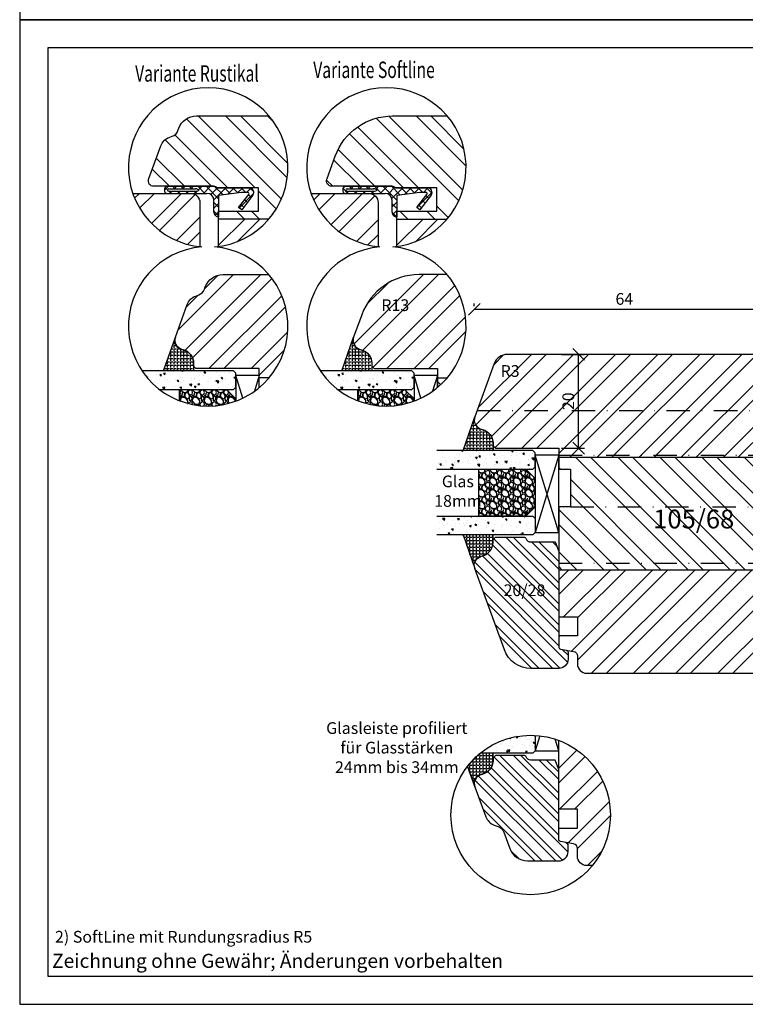
# Model space of a CAD drawing. Units: millimetres. Extents: x 0 to 1014, y -420 to 318.
# Drawn here: x 297 to 452, y -420 to -210 of the extents above; entities that cross this region are included whole.
import ezdxf

# ---------------------------------------------------------------- set-up
doc = ezdxf.new("R2010")
doc.units = ezdxf.units.MM
doc.header["$LTSCALE"] = 10
doc.linetypes.add('STRICHPUNKT', pattern=[1, 0.5, -0.25, 0, -0.25])
for name, color, linetype in [('Aluhalter', 3, 'Continuous'), ('Bemaßung', 1, 'Continuous'), ('Blendrahmen', 5, 'Continuous'), ('Dichtungen', 6, 'Continuous'), ('Flügelrahmen', 84, 'Continuous'), ('Glas', 150, 'Continuous'), ('Glasleiste', 84, 'Continuous'), ('Schlitz-Zapfen', 253, 'STRICHPUNKT'), ('Schraffur', 251, 'Continuous'), ('Silikon', 10, 'Continuous')]:
    doc.layers.add(name, color=color, linetype=linetype)
doc.styles.add('RomanS', font='romans.shx', dxfattribs={"width": 0.7})
doc.dimstyles.new('IDEAL Holz', dxfattribs={"dimtxt": 2.5, "dimasz": 2.5, "dimexe": 1.25, "dimexo": 0.625, "dimtad": 1, "dimdec": 1, "dimtxsty": 'RomanS', "dimblk": 'OBLIQUE', "dimcen": 2.5, "dimadec": 0, "dimazin": 0, "dimtfac": 1, "dimtdec": 1, "dimtmove": 0, "dimatfit": 3, "dimldrblk": 'OBLIQUE', "dimfxl": 1, "dimarcsym": 0})
pattern_1 = [(135, (0, -210), (-2.245064, -2.245064), []), (135, (-1.5875, -210), (-2.245064, -2.245064), [])]

# ---------------------------------------------------------------- blocks, each defined once
blk = doc.blocks.new('D-BK-Drehkippdichtung')
at = {"layer": 'Dichtungen'}
h = blk.add_hatch(dxfattribs=at)
h.set_pattern_fill('ANSI37', color=256, scale=0.4, angle=180, style=0)
h.set_pattern_definition([(225, (-189.5362, -112.6952), (0.8980256, -0.8980256), []), (315, (-189.5362, -112.6952), (0.8980256, 0.8980256), [])])
h.paths.add_polyline_path([(-6.2, -0.29, 0.201513), (-6.5, -1), (-6.5, -11.02, 0.414214), (-6, -11.52), (-5.5, -11.52, 0.414214), (-5, -11.02), (-5, -2.5, -0.414214), (-3.5, -1), (-1, -1, 0.414214), (0, 0), (-4.56, 0), (-5.2, 4.9), (-5.2, 6.17, -0.606815), (-4.73, 6.41), (-1.96, 4.26), (-1.5, 4.92), (-4.63, 7.32, 0.606815), (-6.2, 6.5)])
h.paths.add_polyline_path([(-5.5, -4.76), (-5.5, -10.63, -1), (-6, -10.63), (-6, -4.97, -0.141414), (-5.85, -4.44), (-5.69, -4.18, -0.155922)], flags=16)
for p, q in [((-6.2, -0.29), (-6.2, 6.5)), ((-1.96, 4.26), (-4.73, 6.41)), ((-4.63, 7.32), (-1.5, 4.92)), ((-5.2, 6.17), (-5.2, 4.9)), ((-5.2, 4.9), (-4.56, 0)), ((-1.5, 4.92), (-1.96, 4.26)), ((-4.56, 0), (0, 0)), ((0, 0), (0, 0)), ((0, 0), (0, 0)), ((-6.5, -11.02), (-6.5, -1)), ((-1, -1), (-3.5, -1)), ((-5.68, -4.18), (-5.85, -4.44)), ((-5, -11.02), (-5, -2.5)), ((-6, -10.63), (-6, -4.97)), ((-5.5, -10.63), (-5.5, -4.76)), ((-6, -11.52), (-5.5, -11.52))]:
    blk.add_line(p, q, dxfattribs=at)
for centre, radius, start, end in [((-5.2, 6.5), 1, 55, 180), ((-4.9, 6.17), 0.3, 55, 180), ((-1, 0), 1, 270, 0), ((-5.5, -1), 1, 134.427, 180), ((-3.5, -2.5), 1.5, 90, 180), ((-6.5, -4.76), 1, 0, 35.2019), ((-5, -4.97), 1, 147.8038, 180), ((-6, -11.02), 0.5, 180, 270), ((-5.75, -10.63), 0.25, 180, 0), ((-5.5, -11.02), 0.5, 270, 0)]:
    blk.add_arc(centre, radius, start, end, dxfattribs=at)
blk = doc.blocks.new('_Oblique')
at = {"color": 0, "linetype": 'ByBlock', "lineweight": -2}
blk.add_line((-0.5, -0.5), (0.5, 0.5), dxfattribs=at)
blk = doc.blocks.new('*D78')
at = {"layer": 'Bemaßung', "color": 0, "lineweight": -2}
for p, q in [((393.94, -271.13), (393.94, -270.5)), ((457.94, -271.13), (457.94, -270.5)), ((393.94, -271.75), (457.94, -271.75))]:
    blk.add_line(p, q, dxfattribs=at)
at = {"layer": 'Defpoints', "color": 0}
for p in [(393.94, -271.75), (457.94, -271.75), (457.94, -271.75)]:
    blk.add_point(p, dxfattribs=at)
at = {"layer": 'Bemaßung', "color": 0, "lineweight": -2, "xscale": 2.5, "yscale": 2.5, "zscale": 2.5, "rotation": 180}
blk.add_blockref('_Oblique', (393.94, -271.75), dxfattribs=at)
at = {"layer": 'Bemaßung', "color": 0, "lineweight": -2, "xscale": 2.5, "yscale": 2.5, "zscale": 2.5}
blk.add_blockref('_Oblique', (457.94, -271.75), dxfattribs=at)
at = {"layer": 'Bemaßung', "color": 0, "insert": (425.94, -269.88), "char_height": 2.5, "attachment_point": 5, "style": 'RomanS'}
blk.add_mtext('64', dxfattribs=at)
blk = doc.blocks.new('*D83')
at = {"layer": 'Bemaßung', "color": 0, "lineweight": -2}
for p, q in [((412.57, -281.38), (417.43, -281.38)), ((416.18, -301.38), (416.18, -281.38)), ((412.57, -301.38), (417.43, -301.38))]:
    blk.add_line(p, q, dxfattribs=at)
at = {"layer": 'Defpoints', "color": 0}
for p in [(411.94, -281.38), (416.18, -281.38), (411.94, -301.38)]:
    blk.add_point(p, dxfattribs=at)
at = {"layer": 'Bemaßung', "color": 0, "lineweight": -2, "xscale": 2.5, "yscale": 2.5, "zscale": 2.5}
for p, rotation in [((416.18, -281.38), 90), ((416.18, -301.38), 270)]:
    blk.add_blockref('_Oblique', p, dxfattribs=dict(at, rotation=rotation))
at = {"layer": 'Bemaßung', "color": 0, "insert": (414.31, -291.38), "char_height": 2.5, "attachment_point": 5, "rotation": 90, "style": 'RomanS'}
blk.add_mtext('20', dxfattribs=at)
blk = doc.blocks.new('Glas 18mm')
at = {"layer": 'Glas'}
h = blk.add_hatch(dxfattribs=at)
h.set_pattern_fill('AR-CONC', color=256, scale=0.02, angle=180, style=0)
h.paths.add_polyline_path([(-14, -5.5), (-14.5, -5), (-17.5, -5), (-18, -5.5), (-18, -26), (-14, -26)])
h = blk.add_hatch(dxfattribs=at)
h.set_pattern_fill('GRAVEL', color=251, scale=0.1, angle=180, style=0)
h.set_pattern_definition([(48.0128, (-7.5788, -4.54), (20.3200173, 22.860028), [0.34172, -33.8305]), (4.9697, (-7.3502, -4.286), (-30.4800493, -2.5399821), [0.586405, -58.054]), (312.5104, (-6.766, -4.2352), (-25.3999815, 27.9400273), [0.41348, -40.9347]), (87.2737, (-5.7754, -3.6002), (-2.539989, -50.79998365), [0.534005, -52.8664]), (112.8337, (-5.75, -3.0668), (12.7000361, -30.4800173), [0.52363, -51.8398]), (177.2737, (-5.9532, -2.5842), (50.79998365, -2.539989), [0.534005, -52.8664]), (217.6942, (-6.4866, -2.5588), (33.02002086, 25.39997736), [0.706194, -69.9131]), (252.2553, (-7.0454, -2.9906), (-17.78003557, -55.8800162), [0.66672, -66.0053]), (301.4296, (-7.2486, -3.6256), (20.3200052, -33.0199612), [0.53581, -53.0455]), (355.2364, (-6.9692, -4.0828), (-27.939978, 2.5399762), [0.61171, -29.9739]), (42.3974, (-6.3596, -4.1336), (30.4800009, 27.93996365), [0.79108, -78.3168]), (318.8141, (-8.29, -3.5748), (17.7799887, -15.2399766), [0.27, -26.7306]), (351.4692, (-8.0868, -3.7526), (-33.0199496, 5.0800128), [0.51368, -50.8546]), (45, (-7.5788, -3.8288), (8e-16, 2.54), [0.3592, -3.2329]), (23.1986, (-7.401, -4.1336), (-12.700043, -5.080022), [0.19344, -19.1506]), (111.8014, (-7.2232, -4.0574), (2.540002, -7.620005), [0.27357, -13.4048]), (210.9638, (-7.3248, -3.8034), (-7.619992, -5.080004), [0.44432, -14.3663]), (341.565, (-7.7058, -4.032), (-5.080002, 2.539996), [0.3213, -7.7109]), (196.3895, (-5.75, -4.0574), (-25.400014, -7.6199841), [0.45009, -44.5588]), (250.3462, (-6.1818, -4.1844), (10.1599717, 27.9399605), [0.3776, -37.3822]), (113.1986, (-7.7058, -4.54), (5.080022, -12.700043), [0.38688, -18.9572]), (163.6105, (-7.8582, -4.1844), (25.400014, -7.6199841), [0.45009, -44.5588]), (159.444, (-5.75, -2.4826), (12.700016, -5.079994), [0.43404, -21.2677]), (114.7751, (-6.1564, -2.3302), (12.6999704, -27.939987), [0.36367, -36.0036]), (246.8014, (-7.7312, -2), (-5.080022, -12.700043), [0.38688, -18.9572]), (197.354, (-7.8836, -2.3556), (33.0200018, 10.1599847), [0.42578, -42.1524]), (249.444, (-6.4866, -2), (5.079994, 12.700016), [0.21702, -21.4848]), (281.31, (-7.5788, -2), (2.539987, -10.159967), [0.12951, -12.822]), (345.964, (-7.5534, -2.127), (-7.620005, 2.539996), [0.52363, -9.94905]), (6.009, (-7.0454, -2.254), (-25.3999625, -2.5399941), [0.48527, -48.0414]), (123.69, (-7.3248, -3.5748), (2.54, -5.079995), [0.36632, -8.79178]), (173.1572, (-7.528, -3.27), (-43.18001786, 5.08002275), [0.63956, -63.316]), (240.9454, (-8.163, -3.1938), (10.1599764, 17.7799576), [0.26151, -25.8894]), (270, (-8.29, -3.4224), (2.54, -2.54), [0.1524, -2.3876]), (300.2564, (-6.9946, -2.3302), (-10.1599785, 17.779991), [0.35287, -34.9339]), (228.0128, (-6.8168, -2.635), (-20.3200173, -22.860028), [0.68344, -33.4888]), (180, (-7.274, -3.143), (-2.54, -2.54), [0.6604, -1.8796]), (145.3048, (-7.9344, -3.143), (25.399956, -17.7800017), [0.40161, -39.7593]), (74.0546, (-8.2646, -2.9144), (2.5400065, 10.160024), [0.36983, -18.1217]), (27.646, (-8.163, -2.5588), (48.25998305, 25.400016), [0.602145, -59.6125]), (355.4261, (-7.6296, -2.2794), (33.0200076, -2.5399877), [0.63703, -63.0658]), (355.4261, (-7.6296, -2.2794), (33.0200076, -2.5399877), [0.63703, -63.0658])])
h.paths.add_polyline_path([(-4, -17), (-14, -17), (-14, -7), (-12, -5), (-6, -5), (-4, -7)])
h = blk.add_hatch(dxfattribs=at)
h.set_pattern_fill('AR-CONC', color=256, scale=0.02, angle=180, style=0)
h.paths.add_polyline_path([(0, -5.5), (-0.5, -5), (-3.5, -5), (-4, -5.5), (-4, -26), (0, -26)])
at = {"layer": 'Aluhalter'}
for p, q in [((-17, 0), (-0.5, -5)), ((-0.5, 0), (-17, -5))]:
    blk.add_line(p, q, dxfattribs=at)
blk.add_lwpolyline([(-0.5, 0), (-17, 0), (-17, -5), (-0.5, -5)], close=True, dxfattribs=at)
at = {"layer": 'Glas'}
for points in [[(-14, -26), (-14, -5.5), (-14.5, -5), (-17.5, -5), (-18, -5.5), (-18, -26)], [(-4, -26), (-4, -5.5), (-3.5, -5), (-0.5, -5), (0, -5.5), (0, -26)]]:
    blk.add_lwpolyline(points, dxfattribs=at)
at = {"layer": 'Glas', "color": 251}
blk.add_lwpolyline([(-4, -17), (-14, -17), (-14, -7), (-12, -5), (-6, -5), (-4, -7)], close=True, dxfattribs=at)

msp = doc.modelspace()

# ---------------------------------------------------------------- hatches: boundary and pattern name
at = {"layer": 'Glas'}
h = msp.add_hatch(dxfattribs=at)
h.set_pattern_fill('AR-CONC', color=150, scale=0.02, angle=90, style=0)
h.set_pattern_definition([(140, (0, -210), (0.318782, 3.643693), [0.381, -4.191]), (85, (0, -210), (-3.821133, -0.704857), [0.3048, -3.3528]), (190.451, (0.0266, -209.6964), (-3.502334, 2.93885), [0.3238, -3.5618]), (136.1842, (-1.016, -210), (0.840847, 5.42158), [0.5715, -6.2865]), (186.6356, (-0.946, -209.548), (-4.94851, 4.748085), [0.4857, -5.3427]), (81.184, (-1.016, -210), (-4.9485, 4.74809), [0.4572, -5.0292]), (111, (-0.762, -209.492), (2.04531, 3.032298), [0.381, -4.191]), (56, (-0.762, -209.492), (-3.68376, 1.23604), [0.3048, -3.3528]), (161.4514, (-0.5916, -209.2393), (-1.638457, 4.26833), [0.3238, -3.5618]), (127.5, (0, -210), (-1.691101, 0.061772), [0, -3.31216, 0, -3.4036, 0, -3.3655]), (97.5, (0, -210), (-2.0036115, 1.336393), [0, -1.94056, 0, -3.23596, 0, -1.2827]), (57.5, (0, -211.1328), (0.114575, 2.711812), [0, -1.27, 0, -3.9624, 0, -5.2578]), (47.5, (0, -211.6408), (-0.50853, 2.962584), [0, -1.651, 0, -2.63144, 0, -3.7338])])
h.paths.add_polyline_path([(343.09, -285.38), (342.59, -284.88), (323.08, -284.88, 0.081124), (326.82, -288.88), (342.59, -288.88), (343.09, -288.38)])
h = msp.add_hatch(dxfattribs=at)
h.set_pattern_fill('AR-CONC', color=150, scale=0.02, angle=90, style=0)
h.set_pattern_definition([(140, (38, -210), (0.318782, 3.643693), [0.381, -4.191]), (85, (38, -210), (-3.821133, -0.704857), [0.3048, -3.3528]), (190.451, (38.0266, -209.6964), (-3.502334, 2.93885), [0.3238, -3.5618]), (136.1842, (36.984, -210), (0.840847, 5.42158), [0.5715, -6.2865]), (186.6356, (37.054, -209.548), (-4.94851, 4.748085), [0.4857, -5.3427]), (81.184, (36.984, -210), (-4.9485, 4.74809), [0.4572, -5.0292]), (111, (37.238, -209.492), (2.04531, 3.032298), [0.381, -4.191]), (56, (37.238, -209.492), (-3.68376, 1.23604), [0.3048, -3.3528]), (161.4514, (37.4084, -209.2393), (-1.638457, 4.26833), [0.3238, -3.5618]), (127.5, (38, -210), (-1.691101, 0.061772), [0, -3.31216, 0, -3.4036, 0, -3.3655]), (97.5, (38, -210), (-2.0036115, 1.336393), [0, -1.94056, 0, -3.23596, 0, -1.2827]), (57.5, (38, -211.1328), (0.114575, 2.711812), [0, -1.27, 0, -3.9624, 0, -5.2578]), (47.5, (38, -211.6408), (-0.50853, 2.962584), [0, -1.651, 0, -2.63144, 0, -3.7338])])
h.paths.add_polyline_path([(381.09, -285.38), (380.59, -284.88), (361.08, -284.88, 0.081124), (364.82, -288.88), (380.59, -288.88), (381.09, -288.38)])
h = msp.add_hatch(dxfattribs=at)
h.set_pattern_fill('GRAVEL', color=251, scale=0.1, angle=90, style=0)
h.set_pattern_definition([(318.0128, (343.54542, -295.29699), (22.860028, -20.3200173), [0.34172, -33.8305]), (274.9697, (343.79942, -295.52559), (-2.5399821, 30.4800493), [0.586405, -58.054]), (222.5104, (343.85022, -296.10979), (27.9400273, 25.3999815), [0.41348, -40.9347]), (357.2737, (344.48522, -297.10039), (-50.79998365, 2.539989), [0.534005, -52.8664]), (22.8337, (345.01862, -297.12579), (-30.4800173, -12.7000361), [0.52363, -51.8398]), (87.2737, (345.50122, -296.92259), (-2.539989, -50.79998365), [0.534005, -52.8664]), (127.6942, (345.52662, -296.38919), (25.39997736, -33.02002086), [0.706194, -69.9131]), (162.2553, (345.09482, -295.83039), (-55.8800162, 17.78003557), [0.66672, -66.0053]), (211.4296, (344.45982, -295.62719), (-33.0199612, -20.3200052), [0.53581, -53.0455]), (265.2364, (344.00262, -295.90659), (2.5399762, 27.939978), [0.61171, -29.9739]), (312.3974, (343.95182, -296.51619), (27.93996365, -30.4800009), [0.79108, -78.3168]), (228.8141, (344.51062, -294.5858), (-15.2399766, -17.7799887), [0.27, -26.7306]), (261.4692, (344.33282, -294.78899), (5.0800128, 33.0199496), [0.51368, -50.8546]), (315, (344.2566, -295.297), (2.54, -1e-15), [0.3592, -3.2329]), (293.1986, (343.95182, -295.4748), (-5.080022, 12.700043), [0.19344, -19.1506]), (21.8014, (344.028, -295.6526), (-7.620005, -2.540002), [0.27357, -13.4048]), (120.9638, (344.28202, -295.551), (-5.080004, 7.619992), [0.44432, -14.3663]), (251.565, (344.0534, -295.17), (2.539996, 5.080002), [0.3213, -7.7109]), (106.3895, (344.02802, -297.12579), (-7.6199841, 25.400014), [0.45009, -44.5588]), (160.3462, (343.90102, -296.69399), (27.9399605, -10.1599717), [0.3776, -37.3822]), (23.1986, (343.54542, -295.17), (-12.700043, -5.080022), [0.38688, -18.9572]), (73.6105, (343.90102, -295.01759), (-7.6199841, -25.400014), [0.45009, -44.5588]), (69.444, (345.60282, -297.1258), (-5.079994, -12.700016), [0.43404, -21.2677]), (24.7751, (345.75522, -296.71939), (-27.939987, -12.6999704), [0.36367, -36.0036]), (156.8014, (346.08542, -295.1446), (-12.700043, 5.080022), [0.38688, -18.9572]), (107.354, (345.72982, -294.99219), (10.1599847, -33.0200018), [0.42578, -42.1524]), (159.444, (346.08542, -296.3892), (12.700016, -5.079994), [0.21702, -21.4848]), (191.31, (346.0854, -295.297), (-10.159967, -2.539987), [0.12951, -12.822]), (255.964, (345.9584, -295.3224), (2.539996, 7.620005), [0.52363, -9.94905]), (276.009, (345.83142, -295.83039), (-2.5399941, 25.3999625), [0.48527, -48.0414]), (33.69, (344.5106, -295.551), (-5.079995, -2.54), [0.36632, -8.79178]), (83.1572, (344.81542, -295.34779), (5.08002275, 43.18001786), [0.63956, -63.316]), (150.9454, (344.89162, -294.7128), (17.7799576, -10.1599764), [0.26151, -25.8894]), (180, (344.663, -294.5858), (-2.54, -2.54), [0.1524, -2.3876]), (210.2564, (345.75522, -295.88119), (17.779991, 10.1599785), [0.35287, -34.9339]), (138.0128, (345.45042, -296.05899), (-22.860028, 20.3200173), [0.68344, -33.4888]), (90, (344.9424, -295.6018), (-2.54, 2.54), [0.6604, -1.8796]), (55.3048, (344.94242, -294.94139), (-17.7800017, -25.399956), [0.40161, -39.7593]), (344.0546, (345.17102, -294.6112), (10.160024, -2.5400065), [0.36983, -18.1217]), (297.646, (345.52662, -294.71279), (25.400016, -48.25998305), [0.602145, -59.6125]), (265.4261, (345.80602, -295.24619), (-2.5399877, -33.0200076), [0.63703, -63.0658]), (265.4261, (345.80602, -295.24619), (-2.5399877, -33.0200076), [0.63703, -63.0658])])
h.paths.add_polyline_path([(331.09, -288.88), (331.09, -291.27, 0.182342), (343.09, -291.35), (343.09, -290.88), (341.09, -288.88)])
h = msp.add_hatch(dxfattribs=at)
h.set_pattern_fill('GRAVEL', color=251, scale=0.1, angle=90, style=0)
h.set_pattern_definition([(318.0128, (381.54542, -295.29699), (22.860028, -20.3200173), [0.34172, -33.8305]), (274.9697, (381.79942, -295.52559), (-2.5399821, 30.4800493), [0.586405, -58.054]), (222.5104, (381.85022, -296.10979), (27.9400273, 25.3999815), [0.41348, -40.9347]), (357.2737, (382.48522, -297.10039), (-50.79998365, 2.539989), [0.534005, -52.8664]), (22.8337, (383.01862, -297.12579), (-30.4800173, -12.7000361), [0.52363, -51.8398]), (87.2737, (383.50122, -296.92259), (-2.539989, -50.79998365), [0.534005, -52.8664]), (127.6942, (383.52662, -296.38919), (25.39997736, -33.02002086), [0.706194, -69.9131]), (162.2553, (383.09482, -295.83039), (-55.8800162, 17.78003557), [0.66672, -66.0053]), (211.4296, (382.45982, -295.62719), (-33.0199612, -20.3200052), [0.53581, -53.0455]), (265.2364, (382.00262, -295.90659), (2.5399762, 27.939978), [0.61171, -29.9739]), (312.3974, (381.95182, -296.51619), (27.93996365, -30.4800009), [0.79108, -78.3168]), (228.8141, (382.51062, -294.5858), (-15.2399766, -17.7799887), [0.27, -26.7306]), (261.4692, (382.33282, -294.78899), (5.0800128, 33.0199496), [0.51368, -50.8546]), (315, (382.2566, -295.297), (2.54, -1e-15), [0.3592, -3.2329]), (293.1986, (381.95182, -295.4748), (-5.080022, 12.700043), [0.19344, -19.1506]), (21.8014, (382.028, -295.6526), (-7.620005, -2.540002), [0.27357, -13.4048]), (120.9638, (382.28202, -295.551), (-5.080004, 7.619992), [0.44432, -14.3663]), (251.565, (382.0534, -295.17), (2.539996, 5.080002), [0.3213, -7.7109]), (106.3895, (382.02802, -297.12579), (-7.6199841, 25.400014), [0.45009, -44.5588]), (160.3462, (381.90102, -296.69399), (27.9399605, -10.1599717), [0.3776, -37.3822]), (23.1986, (381.54542, -295.17), (-12.700043, -5.080022), [0.38688, -18.9572]), (73.6105, (381.90102, -295.01759), (-7.6199841, -25.400014), [0.45009, -44.5588]), (69.444, (383.60282, -297.1258), (-5.079994, -12.700016), [0.43404, -21.2677]), (24.7751, (383.75522, -296.71939), (-27.939987, -12.6999704), [0.36367, -36.0036]), (156.8014, (384.08542, -295.1446), (-12.700043, 5.080022), [0.38688, -18.9572]), (107.354, (383.72982, -294.99219), (10.1599847, -33.0200018), [0.42578, -42.1524]), (159.444, (384.08542, -296.3892), (12.700016, -5.079994), [0.21702, -21.4848]), (191.31, (384.0854, -295.297), (-10.159967, -2.539987), [0.12951, -12.822]), (255.964, (383.9584, -295.3224), (2.539996, 7.620005), [0.52363, -9.94905]), (276.009, (383.83142, -295.83039), (-2.5399941, 25.3999625), [0.48527, -48.0414]), (33.69, (382.5106, -295.551), (-5.079995, -2.54), [0.36632, -8.79178]), (83.1572, (382.81542, -295.34779), (5.08002275, 43.18001786), [0.63956, -63.316]), (150.9454, (382.89162, -294.7128), (17.7799576, -10.1599764), [0.26151, -25.8894]), (180, (382.663, -294.5858), (-2.54, -2.54), [0.1524, -2.3876]), (210.2564, (383.75522, -295.88119), (17.779991, 10.1599785), [0.35287, -34.9339]), (138.0128, (383.45042, -296.05899), (-22.860028, 20.3200173), [0.68344, -33.4888]), (90, (382.9424, -295.6018), (-2.54, 2.54), [0.6604, -1.8796]), (55.3048, (382.94242, -294.94139), (-17.7800017, -25.399956), [0.40161, -39.7593]), (344.0546, (383.17102, -294.6112), (10.160024, -2.5400065), [0.36983, -18.1217]), (297.646, (383.52662, -294.71279), (25.400016, -48.25998305), [0.602145, -59.6125]), (265.4261, (383.80602, -295.24619), (-2.5399877, -33.0200076), [0.63703, -63.0658]), (265.4261, (383.80602, -295.24619), (-2.5399877, -33.0200076), [0.63703, -63.0658])])
edge = h.paths.add_edge_path()
edge.add_arc((375.19, -275.41), 17, 248.9402, 290.2758)
edge.add_line((381.09, -291.35), (381.09, -290.88))
edge.add_line((381.09, -290.88), (379.09, -288.88))
edge.add_line((379.09, -288.88), (369.09, -288.88))
edge.add_line((369.09, -288.88), (369.09, -291.27))
h = msp.add_hatch(dxfattribs=at)
h.set_pattern_fill('AR-CONC', color=150, scale=0.02, angle=90, style=0)
h.set_pattern_definition([(140, (409.9415, -354.6574), (0.3188, 3.6437), [0.381, -4.191]), (85, (409.9415, -354.6574), (-3.8211, -0.70486), [0.3048, -3.3528]), (190.45, (409.968, -354.3538), (-3.50233, 2.93885), [0.3238, -3.5618]), (136.184, (408.9255, -354.6574), (0.8408, 5.4216), [0.5715, -6.2865]), (186.636, (408.9956, -354.2056), (-4.9485, 4.7481), [0.4857, -5.3427]), (81.184, (408.9255, -354.6574), (-4.9485, 4.7481), [0.4572, -5.0292]), (111, (409.1795, -354.1494), (2.0453, 3.0323), [0.381, -4.191]), (56, (409.1795, -354.1494), (-3.68376, 1.23604), [0.3048, -3.3528]), (161.451, (409.35, -353.8967), (-1.63846, 4.2683), [0.3238, -3.5618]), (127.5, (409.9415, -354.6574), (-1.6911, 0.06177), [0, -3.31216, 0, -3.4036, 0, -3.3655]), (97.5, (409.9415, -354.6574), (-2.00361, 1.3364), [0, -1.94056, 0, -3.23596, 0, -1.2827]), (57.5, (409.9415, -355.7903), (0.11457, 2.71181), [0, -1.27, 0, -3.9624, 0, -5.2578]), (47.5, (409.9415, -356.2983), (-0.50853, 2.96258), [0, -1.651, 0, -2.63144, 0, -3.7338])])
edge = h.paths.add_edge_path()
edge.add_arc((405.96, -379.63), 17, 87.5639, 128.9348)
edge.add_line((395.27, -366.41), (406.44, -366.41))
edge.add_line((406.44, -366.41), (406.94, -365.91))
edge.add_line((406.94, -365.91), (406.94, -362.91))
edge.add_line((406.94, -362.91), (406.68, -362.65))
at = {"layer": 'Schraffur'}
h = msp.add_hatch(dxfattribs=at)
h.set_pattern_fill('STEEL', color=5, scale=2, angle=-90, style=0)
h.set_pattern_definition([(315, (136.18, -214.4204), (4.49013, 4.49013), []), (315, (139.355, -214.4204), (4.49013, 4.49013), [])])
edge = h.paths.add_edge_path()
edge.add_line((347.93, -250.84), (339.43, -250.84))
edge.add_line((339.43, -250.84), (339.43, -252.54))
edge.add_line((339.43, -252.54), (350.14, -252.54))
edge.add_arc((337.19, -241.52), 17, -40.4143, 40.2263)
edge.add_line((350.17, -230.54), (334.68, -230.54))
edge.add_arc((334.68, -234.54), 4, 90, 160)
edge.add_line((330.92, -233.17), (330.74, -233.66))
edge.add_arc((328.86, -232.98), 2, -70, -20, ccw=False)
edge.add_line((329.54, -234.86), (328.88, -235.1))
edge.add_arc((329.9, -237.92), 3, 110, 160)
edge.add_line((327.08, -236.89), (324.55, -243.86))
edge.add_arc((326.43, -244.54), 2, 160, 177.5422)
edge.add_arc((325.58, -244.39), 1.15, 183.202, 270)
edge.add_line((325.58, -245.54), (338.43, -245.54))
edge.add_arc((338.43, -246.54), 1, 44.427, 90, ccw=False)
edge.add_line((339.14, -245.84), (347.93, -245.84))
edge.add_line((347.93, -245.84), (347.93, -250.84))
h = msp.add_hatch(dxfattribs=at)
h.set_pattern_fill('STEEL', color=5, scale=2, angle=-90, style=0)
h.set_pattern_definition([(315, (253.862, -57.995), (4.49013, 4.49013), []), (315, (257.037, -57.995), (4.49013, 4.49013), [])])
edge = h.paths.add_edge_path()
edge.add_line((385.93, -250.84), (377.43, -250.84))
edge.add_line((377.43, -250.84), (377.43, -252.54))
edge.add_line((377.43, -252.54), (388.14, -252.54))
edge.add_arc((375.19, -241.52), 17, -40.4143, 40.2263)
edge.add_line((388.17, -230.54), (376.5, -230.54))
edge.add_arc((376.5, -243.54), 13, 90, 160)
edge.add_line((364.28, -239.09), (362.55, -243.86))
edge.add_arc((364.43, -244.54), 2, 160, 177.5422)
edge.add_arc((363.58, -244.39), 1.15, 183.202, 270)
edge.add_line((363.58, -245.54), (376.43, -245.54))
edge.add_arc((376.43, -246.54), 1, 44.427, 90, ccw=False)
edge.add_line((377.14, -245.84), (385.93, -245.84))
edge.add_line((385.93, -245.84), (385.93, -250.84))
h = msp.add_hatch(dxfattribs=at)
h.set_pattern_fill('STEEL', color=84, scale=2, angle=360, style=0)
h.set_pattern_definition([(45, (337.194, -262.5184), (-4.4901, 4.4901), []), (45, (337.194, -259.3434), (-4.4901, 4.4901), [])])
h.paths.add_polyline_path([(321.12, -247.04, 0.291887), (335.43, -258.43), (335.43, -249.04, 0.414214), (333.43, -247.04)])
h = msp.add_hatch(dxfattribs=at)
h.set_pattern_fill('STEEL', color=84, scale=2, angle=360, style=0)
h.set_pattern_definition([(45, (358.3056, -261.995), (-4.4901, 4.4901), []), (45, (358.3056, -258.82), (-4.4901, 4.4901), [])])
h.paths.add_polyline_path([(373.43, -258.43), (373.43, -249.04, 0.414214), (371.43, -247.04), (359.12, -247.04, 0.291887)])
h = msp.add_hatch(dxfattribs=at)
h.set_pattern_fill('STEEL', color=5, scale=2, angle=360, style=0)
h.set_pattern_definition([(45, (320.25, -262.5184), (-4.4901, 4.4901), []), (45, (320.25, -259.3434), (-4.4901, 4.4901), [])])
h.paths.add_polyline_path([(350.14, -252.54), (339.43, -252.54), (339.43, -258.37, 0.185484)])
h = msp.add_hatch(dxfattribs=at)
h.set_pattern_fill('STEEL', color=5, scale=2, angle=360, style=0)
h.set_pattern_definition([(45, (358.25, -262.5184), (-4.4901, 4.4901), []), (45, (358.25, -259.3434), (-4.4901, 4.4901), [])])
h.paths.add_polyline_path([(388.14, -252.54), (377.43, -252.54), (377.43, -258.37, 0.185484)])
h = msp.add_hatch(dxfattribs=at)
h.set_pattern_fill('STEEL', color=84, scale=2, angle=360, style=0)
h.set_pattern_definition([(45, (170.0686, -248.309), (-4.49013, 4.49013), []), (45, (170.0686, -245.134), (-4.49013, 4.49013), [])])
h.paths.add_polyline_path([(348.09, -284.38), (348.09, -288.46, 0.417374), (350.13, -264.38), (340.33, -264.38, 0.315299), (336.57, -267.01), (336.39, -267.5, -0.221695), (335.2, -268.69), (334.53, -268.94, 0.221695), (332.74, -270.73), (330.21, -277.69), (330.19, -277.73, 0.433325), (331.57, -280.31), (331.86, -280.39, -0.339454), (334.09, -283.28), (334.09, -283.88), (334.59, -284.38)])
h = msp.add_hatch(dxfattribs=at)
h.set_pattern_fill('STEEL', color=84, scale=2, style=0)
h.set_pattern_definition([(45, (87, -420), (-4.49013, 4.49013), []), (45, (87, -416.825), (-4.49013, 4.49013), [])])
edge = h.paths.add_edge_path()
edge.add_line((386.09, -286.43), (388.14, -286.43))
edge.add_arc((375.19, -275.41), 17, 319.5857, 400.4583)
edge.add_line((388.13, -264.38), (382.16, -264.38))
edge.add_arc((382.16, -277.38), 13, 450, 520)
edge.add_line((369.94, -272.93), (368.21, -277.69))
edge.add_line((368.21, -277.69), (368.19, -277.73))
edge.add_arc((370.09, -278.38), 2, 521.2868, 615)
edge.add_line((369.57, -280.31), (369.86, -280.39))
edge.add_arc((369.09, -283.28), 3, 360, 435, ccw=False)
edge.add_line((372.09, -283.28), (372.09, -283.88))
edge.add_line((372.09, -283.88), (372.59, -284.38))
edge.add_line((372.59, -284.38), (386.09, -284.38))
edge.add_line((386.09, -284.38), (386.09, -286.43))
h.paths.add_polyline_path([(374.22, -269.02), (379.97, -269.02), (379.97, -272.77), (374.22, -272.77)], flags=24)
h = msp.add_hatch(dxfattribs=at)
h.set_pattern_fill('STEEL', color=84, scale=2, style=0)
h.set_pattern_definition([(45, (-184.16, 238.718), (-4.49013, 4.49013), []), (45, (-184.16, 241.893), (-4.49013, 4.49013), [])])
h.paths.add_polyline_path([(401.01, -281.38, 0.315299), (398.19, -283.35), (394.06, -294.7, 0.440011), (395.42, -297.31), (395.72, -297.39, -0.339454), (397.94, -300.29), (397.94, -300.88), (398.44, -301.38), (411.94, -301.38), (411.94, -303.38), (460.44, -303.38), (460.44, -302.78), (468.94, -302.78), (468.94, -283.38, 0.414214), (466.94, -281.38)])
h.paths.add_polyline_path([(412.43, -293.42), (412.43, -289.34), (416.18, -289.34), (416.18, -293.42)], flags=24)
h.paths.add_polyline_path([(399.54, -283.06), (403.62, -283.06), (403.62, -286.81), (399.54, -286.81)], flags=24)
edge = h.paths.add_edge_path()
edge.add_line((466.94, -342.38), (466.94, -327.38))
edge.add_line((466.94, -327.38), (411.94, -327.38))
edge.add_line((411.94, -327.38), (411.94, -337.38))
edge.add_line((411.94, -337.38), (415.94, -337.38))
edge.add_line((415.94, -337.38), (415.94, -341.38))
edge.add_line((415.94, -341.38), (411.94, -341.38))
edge.add_line((411.94, -341.38), (411.94, -343.75))
edge.add_arc((412.44, -343.75), 0.5, 180, 260)
edge.add_line((412.35, -344.25), (415.12, -344.73))
edge.add_arc((414.94, -345.72), 1, 0, 80, ccw=False)
edge.add_line((415.94, -345.72), (415.94, -347.38))
edge.add_arc((417.94, -347.38), 2, 180, 270)
edge.add_line((417.94, -349.38), (495.94, -349.38))
edge.add_arc((495.94, -346.38), 3, 270, 360)
edge.add_line((498.94, -346.38), (498.94, -342.38))
edge.add_line((498.94, -342.38), (466.94, -342.38))
h.paths.add_polyline_path([(489.04, -345.78), (491.5, -345.78), (491.5, -348.49), (489.04, -348.49)], flags=24)
h.paths.add_polyline_path([(491.41, -338.81), (497.75, -338.81), (497.75, -348.03), (491.41, -348.03)], flags=25)
h = msp.add_hatch(dxfattribs=at)
h.set_pattern_fill('STEEL', color=84, scale=2, angle=270, style=0)
h.set_pattern_definition([(315, (392.1386, -296.407), (4.49, 4.49), []), (315, (395.3136, -296.407), (4.49, 4.49), [])])
h.paths.add_polyline_path([(386.09, -286.43), (388.14, -286.43, -0.042546), (386.09, -288.46)])
h = msp.add_hatch(dxfattribs=at)
h.set_pattern_fill('STEEL', color=84, scale=2, angle=90, style=0)
h.set_pattern_definition([(135, (1061.5665, -362.442), (-4.49013, -4.49013), []), (135, (1058.3915, -362.442), (-4.49013, -4.49013), [])])
h.paths.add_polyline_path([(433.31, -313.5), (450.38, -313.5), (450.38, -321.6), (433.31, -321.6)], flags=24)
edge = h.paths.add_edge_path()
edge.add_line((466.94, -311.38), (480.94, -311.38))
edge.add_line((480.94, -311.38), (480.94, -309.88))
edge.add_arc((478.94, -309.88), 2, 0, 90)
edge.add_line((478.94, -307.88), (468.94, -307.88))
edge.add_line((468.94, -307.88), (468.94, -307.78))
edge.add_line((468.94, -307.78), (460.44, -307.78))
edge.add_line((460.44, -307.78), (460.44, -303.38))
edge.add_line((460.44, -303.38), (411.94, -303.38))
edge.add_line((411.94, -303.38), (411.94, -305.88))
edge.add_line((411.94, -305.88), (414.44, -305.88))
edge.add_line((414.44, -305.88), (414.44, -313.88))
edge.add_line((414.44, -313.88), (411.94, -313.88))
edge.add_line((411.94, -313.88), (411.94, -327.38))
edge.add_line((411.94, -327.38), (466.94, -327.38))
edge.add_line((466.94, -327.38), (466.94, -311.38))
h = msp.add_hatch(dxfattribs=at)
h.set_pattern_fill('STEEL', color=84, angle=90, style=0)
h.set_pattern_definition(pattern_1)
h.paths.add_polyline_path([(400.38, -344.43, 0.315299), (406.02, -348.38), (411.94, -348.38, 0.414214), (413.94, -346.38), (413.94, -344.95, 0.36397), (413.53, -344.45), (412.35, -344.25, -0.36397), (411.94, -343.75), (411.94, -323.42), (411.2, -321.38), (405.93, -321.38, -0.317837), (404.99, -320.71, 0.317837), (404.51, -320.38), (398.44, -320.38), (397.94, -320.88), (397.94, -321.47, -0.339454), (395.72, -324.37), (395.42, -324.45, 0.440011), (394.06, -327.06)])
h.paths.add_polyline_path([(399.57, -329.82), (408.82, -329.82), (408.82, -334.88), (399.57, -334.88)], flags=24)
h = msp.add_hatch(dxfattribs=at)
h.set_pattern_fill('STEEL', color=84, scale=2, style=0)
h.set_pattern_definition([(45, (0, -210), (-4.49013, 4.49013), []), (45, (0, -206.825), (-4.49013, 4.49013), [])])
h.paths.add_polyline_path([(417.94, -390.41), (419.11, -390.41, 0.513547), (411.94, -363.72), (411.94, -365.91), (411.94, -378.41), (415.94, -378.41), (415.94, -382.41), (411.94, -382.41), (411.94, -384.78, 0.36397), (412.35, -385.27), (413.53, -385.48), (415.12, -385.76, -0.36397), (415.94, -386.75), (415.94, -388.41, 0.414214)])
h = msp.add_hatch(dxfattribs=at)
h.set_pattern_fill('STEEL', color=84, angle=90, style=0)
h.set_pattern_definition(pattern_1)
h.paths.add_polyline_path([(411.94, -384.78, 0.36397), (412.35, -385.27), (413.53, -385.48, -0.36397), (413.94, -385.97), (413.94, -387.41, -0.414214), (411.94, -389.41), (405.28, -389.41, -0.315299), (401.52, -386.78), (400.25, -383.28, 0.221695), (399.05, -382.09), (398.18, -381.77, -0.221695), (396.39, -379.98), (394.06, -373.59), (394.05, -373.55, -0.433325), (395.42, -370.98), (395.72, -370.9, 0.339454), (397.94, -368), (397.94, -367.41), (398.44, -366.91), (404.51, -366.91, -0.317837), (404.99, -367.24, 0.317837), (405.93, -367.91), (411.2, -367.91), (411.94, -369.94)])
at = {"layer": 'Silikon'}
h = msp.add_hatch(dxfattribs=at)
h.set_pattern_fill('ANGLE', color=1, scale=0.1, angle=270, style=0)
h.set_pattern_definition([(270, (-7.5083, -699.26975), (0.6985, 3e-16), [0.508, -0.1905]), (7e-15, (-7.5083, -699.26975), (-3e-16, 0.6985), [0.508, -0.1905])])
edge = h.paths.add_edge_path()
edge.add_arc((332.09, -278.38), 2, 160, 255)
edge.add_line((331.57, -280.31), (331.86, -280.39))
edge.add_arc((331.09, -283.28), 3, 0, 75, ccw=False)
edge.add_line((334.09, -283.28), (334.09, -284.88))
edge.add_line((334.09, -284.88), (327.68, -284.88))
edge.add_line((327.68, -284.88), (330.21, -277.69))
h = msp.add_hatch(dxfattribs=at)
h.set_pattern_fill('ANGLE', color=1, scale=0.1, angle=270, style=0)
h.set_pattern_definition([(270, (30.4917, -699.26975), (0.6985, 1e-16), [0.508, -0.1905]), (7e-15, (30.4917, -699.26975), (-1e-16, 0.6985), [0.508, -0.1905])])
edge = h.paths.add_edge_path()
edge.add_arc((370.09, -278.38), 2, 160, 255)
edge.add_line((369.57, -280.31), (369.86, -280.39))
edge.add_arc((369.09, -283.28), 3, 0, 75, ccw=False)
edge.add_line((372.09, -283.28), (372.09, -284.88))
edge.add_line((372.09, -284.88), (365.68, -284.88))
edge.add_line((365.68, -284.88), (368.21, -277.69))
h = msp.add_hatch(dxfattribs=at)
h.set_pattern_fill('ANGLE', color=1, scale=0.1, angle=90, style=0)
h.set_pattern_definition([(270, (56.3478, -716.2737), (0.6985, -9e-15), [0.508, -0.1905]), (360, (56.3478, -716.2737), (9e-15, 0.6985), [0.508, -0.1905])])
edge = h.paths.add_edge_path()
edge.add_arc((395.94, -295.38), 2, 160, 255)
edge.add_line((395.42, -297.31), (395.72, -297.39))
edge.add_arc((394.94, -300.29), 3, 0, 75, ccw=False)
edge.add_line((397.94, -300.29), (397.94, -301.88))
edge.add_line((397.94, -301.88), (391.54, -301.88))
edge.add_line((391.54, -301.88), (394.06, -294.7))
h = msp.add_hatch(dxfattribs=at)
h.set_pattern_fill('ANGLE', color=1, scale=0.1, angle=-90, style=0)
h.set_pattern_definition([(90, (56.3478, 94.5142), (0.6985, -1e-16), [0.508, -0.1905]), (360, (56.3478, 94.5142), (-1e-16, -0.6985), [0.508, -0.1905])])
edge = h.paths.add_edge_path()
edge.add_arc((395.94, -326.38), 2, 105, 200, ccw=False)
edge.add_line((395.42, -324.45), (395.72, -324.37))
edge.add_arc((394.94, -321.47), 3, 285, 360)
edge.add_line((397.94, -321.47), (397.94, -319.88))
edge.add_line((397.94, -319.88), (391.54, -319.88))
edge.add_line((391.54, -319.88), (394.06, -327.06))
h = msp.add_hatch(dxfattribs=at)
h.set_pattern_fill('ANGLE', color=1, scale=0.1, angle=-90, style=0)
h.set_pattern_definition([(90, (56.3478, 47.98655), (0.6985, -1e-16), [0.508, -0.1905]), (7e-15, (56.3478, 47.98655), (-1e-16, -0.6985), [0.508, -0.1905])])
edge = h.paths.add_edge_path()
edge.add_line((392.52, -369.21), (394.06, -373.59))
edge.add_arc((395.94, -372.91), 2, 105, 200, ccw=False)
edge.add_line((395.42, -370.98), (395.72, -370.9))
edge.add_arc((394.94, -368), 3, 285, 360)
edge.add_line((397.94, -368), (397.94, -366.41))
edge.add_line((397.94, -366.41), (395.27, -366.41))
edge.add_arc((405.96, -379.63), 17, 128.9348, 142.2069)

# ---------------------------------------------------------------- linework, layer by layer
for points in [[(297, 0), (297, -210), (594, -210), (594, 0)], [(297, -210), (297, -420), (594, -420), (594, -210)], [(303, -414), (588, -414), (588, -216), (303, -216)]]:
    msp.add_lwpolyline(points, close=True)
for points in [[(335.82, -258.46, 24.687426), (338.57, -258.46, 24.687426)], [(373.82, -258.46, 24.687426), (376.57, -258.46, 24.687426)]]:
    msp.add_lwpolyline(points, format="xyb", close=True)
msp.add_circle((405.96, -379.63), 17)
at = {"layer": 'Aluhalter'}
for p, q in [((344.56, -290.73), (343.09, -285.88)), ((348.09, -285.88), (347.06, -289.25)), ((382.56, -290.73), (381.09, -285.88)), ((386.09, -285.88), (385.06, -289.25)), ((407.9, -362.74), (406.94, -365.91)), ((411.94, -365.91), (411.2, -363.46))]:
    msp.add_line(p, q, dxfattribs=at)
for points in [[(348.09, -288.46), (348.09, -285.88), (343.09, -285.88), (343.09, -291.35)], [(386.09, -288.46), (386.09, -285.88), (381.09, -285.88), (381.09, -291.35)], [(406.94, -362.66), (406.94, -365.91), (411.94, -365.91), (411.94, -363.72)]]:
    msp.add_lwpolyline(points, dxfattribs=at)
at = {"layer": 'Blendrahmen'}
for points in [[(339.43, -258.37), (339.43, -250.84), (347.93, -250.84), (347.93, -245.84), (339.14, -245.84, 0.201513), (338.43, -245.54), (326.45, -245.54), (325.58, -245.54, -0.520567), (324.5, -244), (324.55, -243.86), (327.08, -236.89, -0.221695), (328.88, -235.1), (329.54, -234.86, 0.221695), (330.74, -233.66), (330.92, -233.17, -0.315299), (334.68, -230.54), (350.17, -230.54)], [(377.43, -258.37), (377.43, -250.84), (385.93, -250.84), (385.93, -245.84), (377.14, -245.84, 0.201513), (376.43, -245.54), (364.45, -245.54), (363.58, -245.54, -0.520567), (362.5, -244), (362.55, -243.86), (364.28, -239.09, -0.315299), (376.5, -230.54), (377.43, -230.54), (388.17, -230.54)]]:
    msp.add_lwpolyline(points, format="xyb", dxfattribs=at)
at = {"layer": 'Flügelrahmen'}
for points in [[(321.12, -247.04), (333.43, -247.04, -0.414214), (335.43, -249.04), (335.43, -258.43)], [(359.12, -247.04), (371.43, -247.04, -0.414214), (373.43, -249.04), (373.43, -258.43)], [(348.09, -288.46), (348.09, -284.38), (334.59, -284.38), (334.09, -283.88), (334.09, -283.28, 0.339454), (331.86, -280.39), (331.57, -280.31, -0.440011), (330.21, -277.69), (332.74, -270.73, -0.221695), (334.53, -268.94), (335.2, -268.69, 0.221695), (336.39, -267.5), (336.57, -267.01, -0.315299), (340.33, -264.38), (350.13, -264.38)], [(388.13, -264.38), (386.09, -264.38), (382.16, -264.38, 0.315299), (369.94, -272.93), (368.21, -277.69, 0.440011), (369.57, -280.31), (369.86, -280.39, -0.339454), (372.09, -283.28), (372.09, -283.88), (372.59, -284.38), (386.09, -284.38), (386.09, -284.38), (386.09, -288.46)], [(466.94, -281.38), (401.01, -281.38, 0.315299), (398.19, -283.35), (394.06, -294.7, 0.440011), (395.42, -297.31), (395.72, -297.39, -0.339454), (397.94, -300.29), (397.94, -300.88), (398.44, -301.38), (411.94, -301.38), (411.94, -305.88), (414.44, -305.88), (414.44, -313.88), (411.94, -313.88), (411.94, -337.38), (415.94, -337.38), (415.94, -341.38), (411.94, -341.38), (411.94, -343.75, 0.36397), (412.35, -344.25), (415.12, -344.73, -0.36397), (415.94, -345.72), (415.94, -347.38, 0.414214), (417.94, -349.38), (476.25, -349.38)], [(419.11, -390.41), (417.94, -390.41, -0.414214), (415.94, -388.41), (415.94, -386.75, 0.36397), (415.12, -385.76), (412.35, -385.27, -0.36397), (411.94, -384.78), (411.94, -382.41), (415.94, -382.41), (415.94, -378.41), (411.94, -378.41), (411.94, -363.72)]]:
    msp.add_lwpolyline(points, format="xyb", dxfattribs=at)
at = {"layer": 'Glas', "color": 150}
for points in [[(326.82, -288.88), (342.59, -288.88), (343.09, -288.38), (343.09, -285.38), (342.59, -284.88), (323.08, -284.88)], [(364.82, -288.88), (380.59, -288.88), (381.09, -288.38), (381.09, -285.38), (380.59, -284.88), (361.08, -284.88)], [(406.68, -362.65), (406.94, -362.91), (406.94, -365.91), (406.44, -366.41), (395.27, -366.41)]]:
    msp.add_lwpolyline(points, dxfattribs=at)
at = {"layer": 'Glas', "color": 251}
for points in [[(331.09, -291.27), (331.09, -288.88), (341.09, -288.88), (343.09, -290.88), (343.09, -291.35)], [(369.09, -291.27), (369.09, -288.88), (379.09, -288.88), (381.09, -290.88), (381.09, -291.35)]]:
    msp.add_lwpolyline(points, dxfattribs=at)
at = {"layer": 'Glasleiste'}
for points in [[(411.94, -323.42), (411.94, -343.75, 0.36397), (412.35, -344.25), (413.53, -344.45, -0.36397), (413.94, -344.95), (413.94, -346.38, -0.414214), (411.94, -348.38), (406.02, -348.38, -0.315299), (400.38, -344.43), (394.06, -327.06, -0.440011), (395.42, -324.45), (395.72, -324.37, 0.339454), (397.94, -321.47), (397.94, -320.88), (398.44, -320.38), (404.51, -320.38, -0.317837), (404.99, -320.71, 0.317837), (405.93, -321.38), (411.2, -321.38)], [(411.94, -369.94), (411.2, -367.91), (405.93, -367.91, -0.317837), (404.99, -367.24, 0.317837), (404.51, -366.91), (398.44, -366.91), (397.94, -367.41), (397.94, -368, -0.339454), (395.72, -370.9), (395.42, -370.98, 0.440011), (394.06, -373.59), (396.39, -379.98, 0.221695), (398.18, -381.77), (399.05, -382.09, -0.221695), (400.25, -383.28), (401.52, -386.78, 0.315299), (405.28, -389.41), (411.94, -389.41, 0.414214), (413.94, -387.41), (413.94, -385.97, 0.36397), (413.53, -385.48), (412.35, -385.27, -0.36397), (411.94, -384.78)]]:
    msp.add_lwpolyline(points, format="xyb", close=True, dxfattribs=at)
at = {"layer": 'Schlitz-Zapfen'}
for p, q in [((394.54, -293.38), (468.94, -293.38)), ((411.94, -302.88), (460.44, -302.88)), ((414.44, -313.88), (466.94, -313.88)), ((411.94, -325.88), (466.94, -325.88))]:
    msp.add_line(p, q, dxfattribs=at)
at = {"layer": 'Schraffur', "color": 5}
for p, q in [((350.14, -252.54), (339.43, -252.54)), ((377.43, -252.54), (388.14, -252.54))]:
    msp.add_line(p, q, dxfattribs=at)
at = {"layer": 'Schraffur', "color": 84}
for p, q in [((350.18, -286.38), (348.09, -286.38)), ((388.14, -286.43), (386.09, -286.43)), ((460.44, -303.38), (411.94, -303.38)), ((466.94, -327.38), (411.94, -327.38))]:
    msp.add_line(p, q, dxfattribs=at)
at = {"layer": 'Silikon', "color": 1}
msp.add_line((394.05, -373.55), (392.52, -369.21), dxfattribs=at)
for points in [[(330.21, -277.69, 0.440011), (331.57, -280.31), (331.86, -280.39, -0.339454), (334.09, -283.28), (334.09, -284.88), (327.68, -284.88)], [(368.21, -277.69, 0.440011), (369.57, -280.31), (369.86, -280.39, -0.339454), (372.09, -283.28), (372.09, -284.88), (365.68, -284.88)], [(394.06, -294.7, 0.440011), (395.42, -297.31), (395.72, -297.39, -0.339454), (397.94, -300.29), (397.94, -301.88), (391.54, -301.88)], [(394.06, -327.06, -0.440011), (395.42, -324.45), (395.72, -324.37, 0.339454), (397.94, -321.47), (397.94, -319.88), (391.54, -319.88)], [(392.52, -369.21), (394.06, -373.59, -0.440011), (395.42, -370.98), (395.72, -370.9, 0.339454), (397.94, -368), (397.94, -366.41), (395.27, -366.41, 0.057975)]]:
    msp.add_lwpolyline(points, format="xyb", close=True, dxfattribs=at)

# ---------------------------------------------------------------- block references
at = {"layer": 'Bemaßung', "rotation": 270}
for name, p in [('D-BK-Drehkippdichtung', (339.43, -252.04)), ('D-BK-Drehkippdichtung', (377.43, -252.04)), ('Glas 18mm', (411.94, -319.88))]:
    msp.add_blockref(name, p, dxfattribs=at)

# ---------------------------------------------------------------- texts
at = {"style": 'RomanS', "width": 0.7}
for s, p in [('Variante Rustikal', (321.62, -223.21)), ('Variante Softline', (359.6, -222.44))]:
    msp.add_text(s, height=3.5, dxfattribs=at).set_placement(p)
at = {"insert": (377.42, -365.58), "char_height": 2.5, "width": 32.4522, "attachment_point": 5, "style": 'RomanS'}
msp.add_mtext('Glasleiste profiliert\\Pfür Glasstärken 24mm bis 34mm', dxfattribs=at)
at = {"attachment_point": 1}
for s, insert, char_height, width in [('{\\fArial|b1|i0|c0|p34;2)\\fArial|b0|i0|c0|p34; SoftLine mit Rundungsradius R5}', (304.52, -404.35), 2.5, 119.9403), ('{\\fArial|b0|i0|c0|p34;Zeichnung ohne Gewähr; Änderungen vorbehalten}', (303.9, -409.23), 3, 98.3282)]:
    msp.add_mtext(s, dxfattribs=dict(at, insert=insert, char_height=char_height, width=width))
at = {"layer": 'Bemaßung', "style": 'RomanS'}
for s, insert, char_height, width, attachment_point in [('R13', (377.09, -269.64), 2.5, 4.9173, 2), ('R3', (401.58, -283.68), 2.5, 4.9173, 2), ('105/68', (449.38, -314.5), 4, 15.205, 3), ('20/28', (400.19, -330.44), 2.5, 8.5868, 1)]:
    msp.add_mtext(s, dxfattribs=dict(at, insert=insert, char_height=char_height, width=width, attachment_point=attachment_point))
at = {"layer": 'Glas', "insert": (390.44, -310.88), "char_height": 2.5, "width": 9.0046, "attachment_point": 5, "style": 'RomanS'}
msp.add_mtext('Glas 18mm', dxfattribs=at)

# ---------------------------------------------------------------- dimensions: what is measured, and where the dimension line sits
at = {"layer": 'Bemaßung'}
dim = msp.add_linear_dim(base=(457.94, -271.75), p1=(393.94, -271.75), p2=(457.94, -271.75), dimstyle='IDEAL Holz', dxfattribs=at)
dim.commit()
dim.dimension.update_dxf_attribs({"geometry": '*D78', "text_midpoint": (425.94, -269.88)})
dim = msp.add_linear_dim(base=(416.18, -281.38), p1=(411.94, -301.38), p2=(411.94, -281.38), angle=90, dimstyle='IDEAL Holz', dxfattribs=at)
dim.commit()
dim.dimension.update_dxf_attribs({"geometry": '*D83', "text_midpoint": (414.31, -291.38)})

doc.saveas('drawing.dxf')
